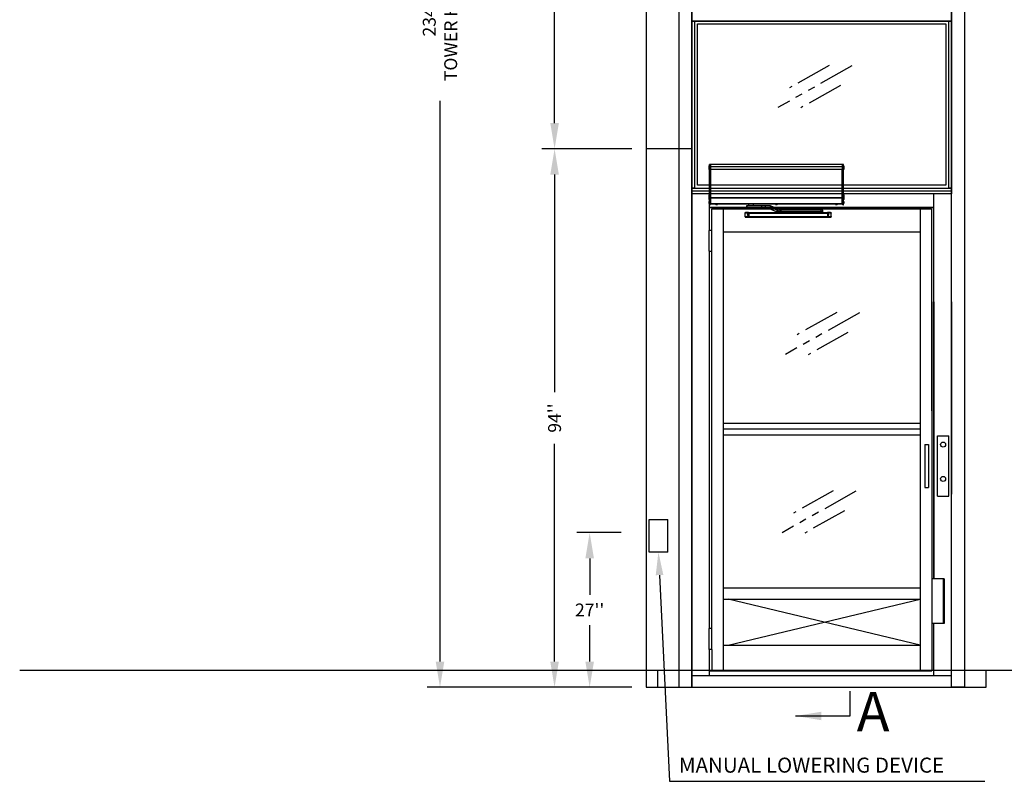
# Model space of a CAD drawing. Extents: x -1000 to 126, y -145 to 547.
# Drawn here: x -582 to -410, y 263 to 396 of the extents above; entities that cross this region are included whole.
import ezdxf

# ---------------------------------------------------------------- set-up
doc = ezdxf.new("R2010")
doc.units = 0
doc.header["$LTSCALE"] = 5
doc.header["$MEASUREMENT"] = 0
doc.linetypes.add('HIDDEN', pattern=[0.375, 0.25, -0.125])
doc.linetypes.add('PHANTOM', pattern=[2.5, 1.25, -0.25, 0.25, -0.25, 0.25, -0.25])
doc.layers.get('0').update_dxf_attribs({"linetype": 'CONTINUOUS'})
doc.layers.get('DEFPOINTS').update_dxf_attribs({"linetype": 'CONTINUOUS'})
for name, color, linetype in [('BORD', 1, 'CONTINUOUS'), ('CACH', 3, 'HIDDEN'), ('DIM', 3, 'CONTINUOUS'), ('PHANTOM', 4, 'PHANTOM'), ('TEXT', 1, 'CONTINUOUS')]:
    doc.layers.add(name, color=color, linetype=linetype)
doc.styles.add('ELEV_STYLE', font='txt.shx', dxfattribs={"height": 2.25})
doc.styles.get("Standard").update_dxf_attribs({"font": 'txt.shx', "height": 1.5})
doc.dimstyles.new('IMPERIAL_EL', dxfattribs={"dimtxt": 3, "dimasz": 4.5, "dimexe": 2.25, "dimexo": 1.5, "dimgap": 1.5, "dimtad": 0, "dimtih": 1, "dimtoh": 1, "dimdec": 4, "dimzin": 0, "dimdsep": 46, "dimlunit": 5, "dimtxsty": 'ELEV_STYLE', "dimcen": 0.09, "dimadec": 0, "dimazin": 0, "dimtfac": 1, "dimtdec": 4, "dimtofl": 0, "dimtmove": 0, "dimatfit": 3, "dimfxl": 0, "dimfrac": 2, "dimtolj": 1, "dimtzin": 0, "dimarcsym": 0})

# ---------------------------------------------------------------- blocks, each defined once
blk = doc.blocks.new('GLASS_SIGN')
at = {"layer": 'PHANTOM'}
for p, q in [((12.89, 7.25), (0, 0)), ((8.93, 7.32), (2, 3.42)), ((10.89, 3.83), (3.97, -0.06))]:
    blk.add_line(p, q, dxfattribs=at)
blk = doc.blocks.new('*D139')
at = {"layer": 'DEFPOINTS', "color": 0, "linetype": 'Continuous', "ltscale": 0.8}
for p in [(-488.72, 373.25), (-473.72, 373.25), (-473.72, 279.25)]:
    blk.add_point(p, dxfattribs=at)
at = {"layer": 'DIM', "color": 0, "linetype": 'Continuous', "lineweight": -2, "ltscale": 0.8}
for p, q in [((-475.22, 373.25), (-490.97, 373.25)), ((-488.72, 368.75), (-488.72, 330.75)), ((-488.72, 283.75), (-488.72, 321.75)), ((-475.22, 279.25), (-490.97, 279.25))]:
    blk.add_line(p, q, dxfattribs=at)
at = {"layer": 'DIM', "color": 0, "linetype": 'Continuous', "ltscale": 0.8}
for points in [[(-489.47, 368.75), (-487.97, 368.75), (-488.72, 373.25)], [(-489.47, 283.75), (-487.97, 283.75), (-488.72, 279.25)]]:
    blk.add_solid(points, dxfattribs=at)
at = {"layer": 'DIM', "color": 0, "linetype": 'Continuous', "ltscale": 0.8, "insert": (-488.72, 326.25), "char_height": 2.25, "attachment_point": 5, "rotation": 89.9544, "style": 'ELEV_STYLE'}
blk.add_mtext("\\A1;94''", dxfattribs=at)
blk = doc.blocks.new('*D140')
at = {"layer": 'DEFPOINTS', "color": 0, "linetype": 'Continuous', "ltscale": 0.8}
for p in [(-482.59375, 306.25), (-475.59375, 306.25), (-475.59375, 279.25)]:
    blk.add_point(p, dxfattribs=at)
at = {"layer": 'DIM', "color": 0, "linetype": 'Continuous', "lineweight": -2, "ltscale": 0.8}
for p, q in [((-477.09375, 306.25), (-484.84375, 306.25)), ((-482.59375, 301.75), (-482.59375, 295.375)), ((-482.59375, 283.75), (-482.59375, 290.125)), ((-477.09375, 279.25), (-484.84375, 279.25))]:
    blk.add_line(p, q, dxfattribs=at)
at = {"layer": 'DIM', "color": 0, "linetype": 'Continuous', "ltscale": 0.8}
for points in [[(-483.34375, 301.75), (-481.84375, 301.75), (-482.59375, 306.25)], [(-483.34375, 283.75), (-481.84375, 283.75), (-482.59375, 279.25)]]:
    blk.add_solid(points, dxfattribs=at)
at = {"layer": 'DIM', "color": 0, "linetype": 'Continuous', "ltscale": 0.8, "insert": (-482.59375, 292.75), "char_height": 2.25, "attachment_point": 5, "style": 'ELEV_STYLE'}
blk.add_mtext("\\A1;27''", dxfattribs=at)
blk = doc.blocks.new('*D141')
at = {"layer": 'DEFPOINTS', "color": 0, "linetype": 'Continuous', "ltscale": 0.8}
for p in [(-488.72, 467.25), (-473.72, 467.25), (-473.72, 373.25)]:
    blk.add_point(p, dxfattribs=at)
at = {"layer": 'DIM', "color": 0, "linetype": 'Continuous', "lineweight": -2, "ltscale": 0.8}
for p, q in [((-475.22, 467.25), (-490.97, 467.25)), ((-488.72, 462.75), (-488.72, 424.75)), ((-488.72, 377.75), (-488.72, 415.75)), ((-475.22, 373.25), (-490.97, 373.25))]:
    blk.add_line(p, q, dxfattribs=at)
at = {"layer": 'DIM', "color": 0, "linetype": 'Continuous', "ltscale": 0.8}
for points in [[(-489.47, 462.75), (-487.97, 462.75), (-488.72, 467.25)], [(-489.47, 377.75), (-487.97, 377.75), (-488.72, 373.25)]]:
    blk.add_solid(points, dxfattribs=at)
at = {"layer": 'DIM', "color": 0, "linetype": 'Continuous', "ltscale": 0.8, "insert": (-488.72, 420.25), "char_height": 2.25, "attachment_point": 5, "rotation": 89.9544, "style": 'ELEV_STYLE'}
blk.add_mtext("\\A1;94''", dxfattribs=at)
blk = doc.blocks.new('*D143')
at = {"layer": 'DEFPOINTS', "color": 0, "linetype": 'Continuous', "ltscale": 0.8}
for p in [(-473.72, 513.25), (-508.72, 279.25), (-473.72, 279.25)]:
    blk.add_point(p, dxfattribs=at)
at = {"layer": 'DIM', "color": 0, "linetype": 'Continuous', "lineweight": -2, "ltscale": 0.8}
for p, q in [((-475.22, 513.25), (-510.97, 513.25)), ((-508.72, 508.75), (-508.72, 410.88)), ((-508.72, 283.75), (-508.72, 381.62)), ((-475.22, 279.25), (-510.97, 279.25))]:
    blk.add_line(p, q, dxfattribs=at)
at = {"layer": 'DIM', "color": 0, "linetype": 'Continuous', "ltscale": 0.8}
for points in [[(-509.47, 508.75), (-507.97, 508.75), (-508.72, 513.25)], [(-509.47, 283.75), (-507.97, 283.75), (-508.72, 279.25)]]:
    blk.add_solid(points, dxfattribs=at)
at = {"layer": 'DIM', "color": 0, "linetype": 'Continuous', "ltscale": 0.8, "insert": (-508.72, 396.25), "char_height": 2.25, "attachment_point": 5, "rotation": 89.9544, "style": 'ELEV_STYLE'}
blk.add_mtext("\\A1;234''\\PTOWER HEIGHT", dxfattribs=at)
blk = doc.blocks.new('ENCLdoor_RH_HINGE_AUTO_UPPER1')
for p, q in [((3.02, 4.7), (3.01, 4.7)), ((3.02, 4.7), (3.01, 4.7)), ((3.02, 4.44), (3.01, 4.44)), ((3.02, 4.44), (3.01, 4.44)), ((3.07, 4.9), (3.07, 4.91)), ((3.07, 4.65), (3.07, 4.9)), ((3.07, 4.46), (3.07, 4.65)), ((3.07, 4.28), (3.07, 4.46)), ((3.09, 4.91), (3.09, 4.53)), ((3.09, 4.53), (3.09, 4.91)), ((3.09, 4.91), (3.09, 4.91)), ((3.09, 4.91), (3.09, 4.91)), ((3.09, 4.46), (3.09, 4.66)), ((3.09, 4.66), (3.09, 4.66)), ((3.09, 4.66), (3.09, 4.28)), ((3.09, 4.28), (3.09, 4.46)), ((3.09, 4.28), (3.09, 4.28)), ((3.11, 4.81), (3.11, 5.12)), ((3.24, 5.12), (3.11, 5.12)), ((3.11, 5.12), (3.24, 5.12)), ((3.11, 5.12), (3.11, 5.12)), ((3.11, 4.75), (3.11, 4.81)), ((3.11, 4.81), (3.24, 4.81)), ((3.11, -0.64), (3.11, 4.75)), ((3.11, 4.75), (3.24, 4.75)), ((3.24, 4.81), (3.24, 5.12)), ((3.24, 4.81), (3.24, 5.12)), ((3.3, 5.12), (3.24, 5.12)), ((3.24, 5.12), (3.3, 5.12)), ((3.24, 5.12), (3.24, 5.12)), ((3.24, 5.12), (3.24, 5.12)), ((3.24, 4.75), (3.24, 4.81)), ((3.24, 4.75), (3.24, 4.81)), ((3.24, 4.81), (3.3, 4.81)), ((3.24, -0.64), (3.24, 4.75)), ((3.24, 4.75), (3.3, 4.75)), ((3.24, 4.25), (3.24, 4.75)), ((3.24, 4.25), (3.3, 4.25)), ((3.3, 4.19), (3.24, 4.19)), ((3.3, 4.16), (3.24, 4.16)), ((26.3, 5.12), (3.3, 5.12)), ((26.3, 5.12), (3.3, 5.12)), ((3.3, 4.81), (3.3, 5.12)), ((3.3, 5.12), (3.3, 4.81)), ((3.3, 5.12), (3.3, 5.12)), ((3.3, 5.12), (3.3, 5.12)), ((3.3, 4.81), (26.3, 4.81)), ((3.3, 4.75), (3.3, 4.81)), ((3.3, 4.75), (3.3, 4.81)), ((26.3, 4.75), (3.3, 4.75)), ((3.3, 4.25), (3.3, 4.75)), ((3.3, 4.75), (3.3, 4.29)), ((3.3, 4.29), (26.3, 4.29)), ((3.3, 4.25), (3.3, 4.19)), ((26.3, 4.23), (3.3, 4.23)), ((3.3, 4.19), (3.3, 4.16)), ((3.3, 4.16), (3.3, 3.87)), ((3.33, 4.06), (3.3, 4.06)), ((3.3, 3.98), (3.33, 3.98)), ((3.3, 3.98), (3.33, 3.98)), ((3.3, 3.89), (3.33, 3.89)), ((3.3, 3.85), (3.3, 3.87)), ((3.3, -0.36), (3.3, 3.85)), ((3.3, 3.85), (3.33, 3.85)), ((3.33, -0.64), (3.33, 4.23)), ((26.27, -0.64), (26.27, 4.23)), ((26.3, 4.06), (26.27, 4.06)), ((26.27, 3.98), (26.3, 3.98)), ((26.27, 3.98), (26.3, 3.98)), ((26.27, 3.89), (26.3, 3.89)), ((26.27, 3.85), (26.3, 3.85)), ((26.36, 5.12), (26.3, 5.12)), ((26.3, 5.12), (26.36, 5.12)), ((26.3, 5.12), (26.3, 5.12)), ((26.3, 5.12), (26.3, 5.12)), ((26.3, 4.81), (26.3, 5.12)), ((26.3, 5.12), (26.3, 4.81)), ((26.3, 4.75), (26.3, 4.81)), ((26.3, 4.81), (26.3, 4.75)), ((26.3, 4.81), (26.36, 4.81)), ((26.3, 4.75), (26.36, 4.75)), ((26.3, 4.25), (26.3, 4.75)), ((26.3, 4.75), (26.3, 4.29)), ((26.3, 4.25), (26.36, 4.25)), ((26.3, 4.19), (26.3, 4.25)), ((26.36, 4.19), (26.3, 4.19)), ((26.3, 4.19), (26.3, 4.16)), ((26.3, 4.16), (26.3, 3.87)), ((26.36, 4.16), (26.3, 4.16)), ((26.3, 3.85), (26.3, 3.87)), ((26.3, -0.36), (26.3, 3.85)), ((26.49, 5.12), (26.36, 5.12)), ((26.36, 5.12), (26.49, 5.12)), ((26.36, 5.12), (26.36, 5.12)), ((26.36, 5.12), (26.36, 5.12)), ((26.36, 4.81), (26.36, 5.12)), ((26.36, 4.81), (26.36, 5.12)), ((26.36, 4.75), (26.36, 4.81)), ((26.36, 4.75), (26.36, 4.81)), ((26.36, 4.81), (26.49, 4.81)), ((26.36, -0.64), (26.36, 4.75)), ((26.36, 4.75), (26.49, 4.75)), ((26.36, 4.25), (26.36, 4.75)), ((26.49, 5.12), (26.49, 5.12)), ((26.49, 4.81), (26.49, 5.12)), ((26.49, 4.75), (26.49, 4.81)), ((26.49, -0.64), (26.49, 4.75)), ((26.51, 4.71), (26.51, 4.91)), ((26.51, 4.91), (26.51, 4.53)), ((26.51, 4.91), (26.51, 4.91)), ((26.51, 4.53), (26.51, 4.71)), ((26.51, 4.66), (26.51, 4.66)), ((26.51, 4.66), (26.51, 4.66)), ((26.51, 4.66), (26.51, 4.28)), ((26.51, 4.28), (26.51, 4.66)), ((26.51, 4.28), (26.51, 4.28)), ((26.53, 4.91), (26.53, 4.65)), ((26.53, 4.65), (26.53, 4.28)), ((26.58, 4.7), (26.59, 4.7)), ((26.58, 4.7), (26.59, 4.7)), ((26.58, 4.44), (26.59, 4.44)), ((26.58, 4.44), (26.59, 4.44)), ((36.25, 0.01), (0, 0)), ((0, 0), (0, -42.09)), ((3.12, -2.36), (3.12, 0.01)), ((3.01, -1.49), (3.02, -1.49)), ((3.01, -1.54), (3.02, -1.54)), ((3.02, -1.43), (3.02, -1.43)), ((3.02, -1.6), (3.02, -1.6)), ((3.06, -0.36), (3.06, -0.15)), ((3.06, -1), (3.06, -0.36)), ((3.07, -1.51), (3.07, -1.33)), ((3.07, -1.7), (3.07, -1.51)), ((3.09, -1.32), (3.09, -1.7)), ((3.09, -1.32), (3.09, -1.32)), ((3.09, -1.51), (3.09, -1.32)), ((3.09, -1.7), (3.09, -1.51)), ((3.09, -1.7), (3.09, -1.7)), ((3.1, -0.11), (3.1, -0.34)), ((3.11, -0.11), (3.1, -0.11)), ((3.1, -0.34), (3.1, -1.04)), ((3.1, -1.04), (3.11, -1.04)), ((3.11, -0.64), (3.24, -0.64)), ((3.11, -0.68), (3.11, -0.64)), ((3.11, -1.87), (3.11, -0.68)), ((3.11, -0.68), (3.24, -0.68)), ((3.3, -0.37), (3.24, -0.37)), ((3.3, -0.43), (3.24, -0.43)), ((3.3, -0.62), (3.24, -0.62)), ((3.24, -0.68), (3.24, -0.64)), ((3.3, -0.67), (3.24, -0.67)), ((3.24, -1.87), (3.24, -0.68)), ((3.3, -0.74), (3.24, -0.74)), ((3.3, -0.83), (3.24, -0.83)), ((3.3, -1.69), (3.24, -1.69)), ((3.3, -1.71), (3.24, -1.71)), ((3.3, -0.41), (3.3, -0.36)), ((3.3, -0.36), (3.33, -0.36)), ((3.3, -0.41), (3.3, -0.42)), ((3.3, -0.43), (3.3, -0.42)), ((3.3, -0.43), (3.33, -0.43)), ((3.3, -0.44), (3.3, -0.43)), ((3.3, -0.44), (3.3, -0.62)), ((3.3, -0.62), (3.33, -0.62)), ((3.3, -0.62), (3.3, -0.67)), ((3.3, -0.67), (3.3, -0.74)), ((3.3, -0.67), (3.33, -0.67)), ((3.3, -0.74), (3.3, -0.74)), ((3.3, -0.74), (3.33, -0.74)), ((3.3, -0.83), (3.3, -0.74)), ((3.3, -1.69), (3.3, -0.83)), ((3.3, -0.83), (3.33, -0.83)), ((3.3, -1.71), (3.3, -1.69)), ((3.3, -1.69), (3.33, -1.69)), ((3.3, -1.71), (3.33, -1.71)), ((3.3, -1.71), (3.3, -1.74)), ((3.33, -0.64), (26.27, -0.64)), ((3.33, -0.66), (3.33, -0.64)), ((3.33, -0.66), (26.27, -0.66)), ((3.33, -0.66), (26.27, -0.66)), ((3.33, -1.69), (3.33, -0.66)), ((3.33, -0.66), (3.33, -0.66)), ((3.33, -1.69), (26.27, -1.69)), ((3.33, -1.69), (3.33, -1.7)), ((3.33, -1.7), (26.27, -1.7)), ((3.33, -1.7), (3.33, -1.74)), ((26.27, -0.36), (26.3, -0.36)), ((26.27, -0.43), (26.3, -0.43)), ((26.27, -0.62), (26.3, -0.62)), ((26.27, -0.66), (26.27, -0.64)), ((26.27, -1.69), (26.27, -0.66)), ((26.27, -0.66), (26.27, -0.66)), ((26.27, -0.67), (26.3, -0.67)), ((26.27, -0.74), (26.3, -0.74)), ((26.27, -0.83), (26.3, -0.83)), ((26.27, -1.69), (26.3, -1.69)), ((26.27, -1.69), (26.27, -1.7)), ((26.27, -1.7), (26.27, -1.74)), ((26.27, -1.71), (26.3, -1.71)), ((26.3, -0.41), (26.3, -0.36)), ((26.36, -0.37), (26.3, -0.37)), ((26.3, -0.41), (26.3, -0.42)), ((26.3, -0.43), (26.3, -0.42)), ((26.3, -0.44), (26.3, -0.43)), ((26.36, -0.43), (26.3, -0.43)), ((26.3, -0.44), (26.3, -0.62)), ((26.36, -0.62), (26.3, -0.62)), ((26.3, -0.62), (26.3, -0.67)), ((26.3, -0.67), (26.3, -0.74)), ((26.36, -0.67), (26.3, -0.67)), ((26.36, -0.74), (26.3, -0.74)), ((26.3, -0.74), (26.3, -0.74)), ((26.3, -0.83), (26.3, -0.74)), ((26.3, -1.69), (26.3, -0.83)), ((26.36, -0.83), (26.3, -0.83)), ((26.3, -1.71), (26.3, -1.69)), ((26.36, -1.69), (26.3, -1.69)), ((26.36, -1.71), (26.3, -1.71)), ((26.3, -1.71), (26.3, -1.74)), ((26.36, -0.64), (26.49, -0.64)), ((26.36, -0.68), (26.36, -0.64)), ((26.36, -1.87), (26.36, -0.68)), ((26.36, -0.68), (26.49, -0.68)), ((26.5, -0.11), (26.49, -0.11)), ((26.49, -0.68), (26.49, -0.64)), ((26.49, -1.87), (26.49, -0.68)), ((26.49, -1.04), (26.5, -1.04)), ((26.5, -0.81), (26.5, -0.11)), ((26.5, -1.04), (26.5, -0.81)), ((26.51, -1.32), (26.51, -1.32)), ((26.51, -1.32), (26.51, -1.51)), ((26.51, -1.7), (26.51, -1.32)), ((26.51, -1.51), (26.51, -1.7)), ((26.51, -1.7), (26.51, -1.7)), ((26.53, -1.33), (26.53, -1.51)), ((26.53, -1.51), (26.53, -1.7)), ((26.54, -0.15), (26.54, -0.79)), ((26.54, -0.79), (26.54, -1)), ((26.58, -1.43), (26.58, -1.43)), ((26.59, -1.49), (26.58, -1.49)), ((26.59, -1.54), (26.58, -1.54)), ((26.58, -1.6), (26.58, -1.6)), ((3.11, -1.87), (3.24, -1.87)), ((3.11, -1.89), (3.11, -1.87)), ((3.11, -1.89), (3.24, -1.89)), ((3.12, -2.36), (33.12, -2.36)), ((3.12, -2.36), (33.12, -2.36)), ((3.12, -2.36), (33.12, -2.36)), ((33.12, -2.36), (3.12, -2.36)), ((3.12, -6.36), (3.12, -2.36)), ((3.12, -6.36), (3.12, -2.36)), ((3.12, -6.36), (3.12, -2.36)), ((3.12, -6.36), (3.12, -2.36)), ((3.3, -1.74), (3.24, -1.74)), ((3.3, -1.79), (3.24, -1.79)), ((3.3, -1.82), (3.24, -1.82)), ((3.24, -1.89), (3.24, -1.87)), ((3.3, -1.76), (3.3, -1.74)), ((3.3, -1.74), (3.33, -1.74)), ((3.33, -1.76), (3.3, -1.76)), ((3.3, -1.76), (3.3, -1.79)), ((3.3, -1.79), (3.3, -1.82)), ((3.33, -1.74), (26.27, -1.74)), ((3.33, -1.74), (3.33, -1.76)), ((3.33, -1.76), (26.27, -1.76)), ((3.5, -2.61), (32.75, -2.61)), ((3.5, -6.36), (3.5, -2.61)), ((4.52, -1.78), (4.14, -1.78)), ((4.14, -1.78), (4.14, -1.79)), ((4.14, -1.79), (4.33, -1.79)), ((4.51, -1.8), (4.15, -1.8)), ((4.24, -1.86), (4.24, -1.86)), ((4.31, -1.86), (4.31, -1.86)), ((4.33, -1.79), (4.52, -1.79)), ((4.35, -1.86), (4.35, -1.86)), ((4.42, -1.86), (4.42, -1.86)), ((4.52, -1.79), (4.52, -1.78)), ((5.5, -2.61), (5.5, -42.09)), ((9.32, -3.3), (9.32, -3.27)), ((9.32, -3.34), (9.32, -3.3)), ((9.95, -3.34), (9.32, -3.34)), ((9.32, -3.96), (9.32, -3.34)), ((9.38, -3.24), (9.34, -3.24)), ((9.34, -3.29), (9.34, -3.24)), ((9.34, -3.29), (9.38, -3.29)), ((9.38, -3.24), (9.48, -3.24)), ((9.38, -3.29), (9.38, -3.24)), ((9.48, -3.29), (9.38, -3.29)), ((9.85, -3.24), (9.48, -3.24)), ((9.48, -3.24), (9.48, -3.29)), ((9.85, -3.29), (9.48, -3.29)), ((9.71, -2.11), (9.59, -2.11)), ((9.59, -2.11), (9.59, -2.36)), ((9.71, -2.36), (9.59, -2.36)), ((12.22, -2.11), (9.71, -2.11)), ((9.71, -2.36), (9.71, -2.11)), ((12.22, -2.36), (9.71, -2.36)), ((9.85, -3.24), (9.85, -3.29)), ((9.91, -3.24), (9.85, -3.24)), ((9.85, -3.29), (9.91, -3.29)), ((9.91, -1.76), (9.91, -2.11)), ((9.91, -3.24), (23.73, -3.24)), ((9.91, -3.29), (9.91, -3.24)), ((9.95, -3.32), (9.95, -3.34)), ((9.95, -3.34), (23.7, -3.34)), ((9.95, -3.34), (9.95, -3.96)), ((10.62, -2.41), (10.06, -2.41)), ((10.06, -2.41), (10.06, -2.42)), ((10.06, -2.42), (10.57, -2.42)), ((10.61, -2.43), (10.06, -2.43)), ((10.08, -2.39), (10.6, -2.39)), ((10.58, -2.37), (10.1, -2.37)), ((10.1, -2.37), (10.1, -2.39)), ((10.1, -2.39), (10.58, -2.39)), ((10.2, -1.76), (10.22, -1.76)), ((10.2, -1.76), (10.2, -1.76)), ((10.2, -1.76), (10.2, -1.76)), ((10.22, -1.76), (10.29, -1.76)), ((10.22, -1.76), (10.22, -1.76)), ((10.29, -2.52), (10.26, -2.52)), ((10.33, -2.54), (10.31, -2.53)), ((10.31, -2.53), (10.31, -2.54)), ((10.39, -1.76), (10.46, -1.76)), ((10.45, -2.52), (10.42, -2.52)), ((10.46, -1.76), (10.48, -1.76)), ((10.46, -1.76), (10.46, -1.76)), ((10.48, -1.76), (10.48, -1.76)), ((10.48, -1.76), (10.48, -1.76)), ((10.57, -2.42), (10.62, -2.42)), ((10.58, -2.39), (10.58, -2.37)), ((10.62, -2.42), (10.62, -2.41)), ((10.77, -2.11), (10.77, -1.76)), ((12.91, -2.11), (12.22, -2.11)), ((12.22, -2.36), (12.22, -2.11)), ((12.91, -2.36), (12.22, -2.36)), ((13.75, -2.11), (12.91, -2.11)), ((12.91, -2.36), (12.91, -2.11)), ((13.75, -2.36), (12.91, -2.36)), ((13.14, -2.38), (14.77, -3.08)), ((13.82, -2.38), (13.14, -2.38)), ((13.75, -2.36), (13.75, -2.11)), ((13.82, -2.38), (13.89, -2.14)), ((15.45, -3.08), (13.82, -2.38)), ((15.52, -2.85), (13.89, -2.14)), ((14.99, -1.78), (14.61, -1.78)), ((14.61, -1.78), (14.61, -1.79)), ((14.61, -1.79), (14.99, -1.79)), ((14.98, -1.8), (14.62, -1.8)), ((14.71, -1.86), (14.71, -1.86)), ((15.45, -3.08), (14.77, -3.08)), ((14.78, -1.86), (14.78, -1.86)), ((14.82, -1.86), (14.82, -1.86)), ((14.89, -1.86), (14.89, -1.86)), ((15.59, -3.11), (14.92, -3.11)), ((14.99, -1.79), (14.99, -1.78)), ((15.45, -3.08), (15.52, -2.85)), ((22.59, -2.86), (15.59, -2.86)), ((15.59, -3.11), (15.59, -2.86)), ((22.59, -3.11), (15.59, -3.11)), ((22.02, -2.73), (22.02, -2.86)), ((22.07, -2.73), (22.02, -2.73)), ((22.46, -2.69), (22.05, -2.69)), ((22.05, -2.69), (22.05, -2.73)), ((22.3, -2.73), (22.07, -2.73)), ((22.07, -2.73), (22.07, -2.86)), ((22.08, -2.66), (22.43, -2.66)), ((22.1, -3.11), (22.1, -3.24)), ((22.3, -2.73), (22.3, -2.86)), ((22.49, -2.73), (22.3, -2.73)), ((22.41, -3.24), (22.41, -3.11)), ((22.46, -2.73), (22.46, -2.69)), ((22.49, -2.73), (22.49, -2.86)), ((22.88, -2.86), (22.59, -2.86)), ((22.59, -3.11), (22.59, -2.86)), ((22.88, -3.11), (22.59, -3.11)), ((22.88, -3.11), (22.88, -2.86)), ((23.7, -3.34), (23.7, -3.32)), ((23.7, -3.34), (23.7, -3.96)), ((24.32, -3.34), (23.7, -3.34)), ((23.8, -3.24), (23.73, -3.24)), ((23.73, -3.29), (23.73, -3.24)), ((23.73, -3.29), (23.8, -3.29)), ((24.11, -3.24), (23.8, -3.24)), ((23.8, -3.29), (23.8, -3.24)), ((24.11, -3.29), (23.8, -3.29)), ((24.11, -3.24), (24.24, -3.24)), ((24.11, -3.29), (24.11, -3.24)), ((24.24, -3.29), (24.11, -3.29)), ((24.3, -3.24), (24.24, -3.24)), ((24.24, -3.24), (24.24, -3.29)), ((24.24, -3.29), (24.3, -3.29)), ((24.3, -3.29), (24.3, -3.24)), ((24.32, -3.3), (24.32, -3.27)), ((24.32, -3.3), (24.32, -3.34)), ((24.32, -3.96), (24.32, -3.34)), ((25.46, -1.78), (25.08, -1.78)), ((25.08, -1.78), (25.08, -1.79)), ((25.08, -1.79), (25.46, -1.79)), ((25.45, -1.8), (25.08, -1.8)), ((25.18, -1.86), (25.18, -1.86)), ((25.25, -1.86), (25.25, -1.86)), ((25.29, -1.86), (25.29, -1.86)), ((25.35, -1.86), (25.35, -1.86)), ((25.46, -1.79), (25.46, -1.78)), ((26.27, -1.74), (26.3, -1.74)), ((26.27, -1.74), (26.27, -1.76)), ((26.3, -1.76), (26.27, -1.76)), ((26.36, -1.74), (26.3, -1.74)), ((26.3, -1.74), (26.3, -1.76)), ((26.3, -1.76), (26.3, -1.79)), ((26.3, -1.79), (26.3, -1.82)), ((26.36, -1.79), (26.3, -1.79)), ((26.36, -1.82), (26.3, -1.82)), ((26.36, -1.87), (26.49, -1.87)), ((26.36, -1.89), (26.36, -1.87)), ((26.36, -1.89), (26.49, -1.89)), ((26.49, -1.89), (26.49, -1.87)), ((9.32, -3.96), (9.95, -3.96)), ((9.32, -4), (9.32, -3.96)), ((9.32, -4), (9.32, -4.04)), ((9.91, -4.01), (9.34, -4.01)), ((9.34, -4.01), (9.34, -4.06)), ((9.34, -4.06), (9.91, -4.06)), ((9.91, -4.01), (9.91, -4.06)), ((9.91, -4.06), (23.73, -4.06)), ((9.95, -3.96), (23.7, -3.96)), ((9.95, -3.96), (9.95, -3.98)), ((23.7, -3.96), (24.32, -3.96)), ((23.7, -3.98), (23.7, -3.96)), ((24.3, -4.01), (23.73, -4.01)), ((23.73, -4.01), (23.73, -4.06)), ((23.73, -4.06), (24.3, -4.06)), ((24.3, -4.01), (24.3, -4.06)), ((24.32, -3.96), (24.32, -4)), ((24.32, -4), (24.32, -4.04)), ((3.03, -9.99), (3.03, -6.36)), ((3.53, -6.36), (3.03, -6.36)), ((3.53, -9.99), (3.53, -6.36)), ((5.5, -6.61), (30.75, -6.61)), ((3.12, -41.69), (3.12, -9.99)), ((3.12, -41.69), (3.12, -9.99)), ((3.12, -41.69), (3.12, -9.99)), ((3.12, -41.69), (3.12, -9.99)), ((3.5, -42.09), (3.5, -9.99)), ((3.12, -19.76), (3.12, -19.36)), ((3.12, -42.09), (3.12, -41.69))]:
    blk.add_line(p, q)
at = {"linetype": 'Continuous', "ltscale": 0.8}
blk.add_line((3.03, -9.99), (3.53, -9.99), dxfattribs=at)
at = {"flags": 128}
for points in [[(3.02, 4.81), (3.02, 4.81), (3.02, 4.81)], [(3.02, 4.74), (3.02, 4.73), (3.02, 4.72)], [(3.02, 4.69), (3.02, 4.72), (3.02, 4.74)], [(3.02, 4.64), (3.02, 4.63), (3.02, 4.63)], [(3.02, 4.63), (3.02, 4.61), (3.03, 4.59)], [(3.02, 4.55), (3.02, 4.55), (3.02, 4.55)], [(3.02, 4.44), (3.02, 4.46), (3.02, 4.48)], [(3.02, 4.48), (3.02, 4.47), (3.02, 4.47)], [(3.02, 4.38), (3.02, 4.38), (3.02, 4.38)], [(26.57, 4.59), (26.58, 4.63), (26.58, 4.63)], [(26.58, 4.81), (26.58, 4.81), (26.58, 4.81)], [(26.58, 4.72), (26.58, 4.73), (26.58, 4.74)], [(26.58, 4.74), (26.58, 4.72), (26.58, 4.69)], [(26.58, 4.63), (26.58, 4.63), (26.58, 4.64)], [(26.58, 4.55), (26.58, 4.55), (26.58, 4.55)], [(26.58, 4.47), (26.58, 4.47), (26.58, 4.48)], [(26.58, 4.48), (26.58, 4.46), (26.58, 4.44)], [(26.58, 4.38), (26.58, 4.38), (26.58, 4.38)], [(3.02, -1.54), (3.02, -1.51), (3.02, -1.49)], [(26.58, -1.49), (26.58, -1.51), (26.58, -1.54)], [(4.35, -1.86), (4.33, -1.86), (4.31, -1.86)], [(9.32, -3.27), (9.33, -3.25), (9.34, -3.24)], [(9.32, -3.3), (9.33, -3.3), (9.34, -3.29)], [(10.31, -2.54), (10.28, -2.53), (10.26, -2.52)], [(10.35, -2.54), (10.32, -2.53), (10.29, -2.52)], [(10.42, -2.52), (10.35, -2.54), (10.35, -2.54)], [(10.45, -2.52), (10.38, -2.54), (10.37, -2.54)], [(14.82, -1.86), (14.8, -1.86), (14.78, -1.86)], [(24.3, -3.24), (24.31, -3.25), (24.32, -3.27)], [(24.3, -3.29), (24.31, -3.3), (24.32, -3.3)], [(25.29, -1.86), (25.27, -1.86), (25.25, -1.86)], [(9.34, -4.01), (9.33, -4.01), (9.32, -4)], [(9.34, -4.06), (9.33, -4.05), (9.32, -4.04)], [(24.32, -4), (24.31, -4.01), (24.3, -4.01)], [(24.32, -4.04), (24.31, -4.05), (24.3, -4.06)]]:
    blk.add_lwpolyline(points, dxfattribs=at)
at = {"extrusion": (-3.71353e-15, -2.75079e-16, -1)}
for centre in [(-9.8, -3.65), (-23.84, -3.65)]:
    blk.add_circle(centre, 0.125, dxfattribs=at)
for centre, radius, start, end in [((3.38, 4.74), 0.364, 170.0866, 180.0347), ((3.02, 4.75), 0.00726, 212.8087, 264.7248), ((3.41, 4.7), 0.396, 180.3718, 189.5069), ((3.02, 4.7), 0.00726, 212.8087, 264.7248), ((3.38, 4.49), 0.364, 170.0866, 180.0347), ((3.02, 4.49), 0.00924, 218.6548, 258.8786), ((3.41, 4.44), 0.396, 180.3718, 189.5069), ((3.02, 4.45), 0.00924, 218.6548, 258.8786), ((3.14, 4.8), 0.126, 125.3188, 177.1808), ((3.15, 4.55), 0.132, 123.5456, 177.1285), ((3.18, 4.4), 0.162, 187.6313, 230.6405), ((3.09, 4.89), 0.02, 90, 135.2476), ((3.09, 4.64), 0.02, 90, 135.2476), ((3.09, 4.3), 0.02, 224.7524, 270), ((3.09, 4.89), 0.02, 0, 90), ((3.09, 4.64), 0.02, 0, 90), ((3.09, 4.3), 0.02, 270, 0), ((26.51, 4.89), 0.02, 90, 180), ((26.51, 4.64), 0.02, 90, 180), ((26.51, 4.3), 0.02, 180, 270), ((26.51, 4.89), 0.02, 44.7524, 90), ((26.51, 4.64), 0.02, 44.7524, 90), ((26.51, 4.3), 0.02, 270, 315.2476), ((26.42, 4.79), 0.162, 7.6315, 50.6405), ((26.43, 4.54), 0.148, 6.3439, 49.3529), ((26.46, 4.39), 0.126, 305.403, 357.1829), ((26.22, 4.74), 0.364, 359.9653, 9.9134), ((26.58, 4.75), 0.00726, 275.2752, 327.1913), ((26.58, 4.7), 0.00726, 275.2752, 327.1913), ((26.19, 4.7), 0.396, 350.4931, 359.6282), ((26.19, 4.48), 0.396, 0.3718, 9.5069), ((26.58, 4.49), 0.00726, 275.2752, 327.1913), ((26.58, 4.45), 0.00726, 275.2752, 327.1913), ((26.22, 4.44), 0.364, 350.0866, 0.0347), ((3.38, -1.49), 0.365, 170.1, 180.0347), ((3.41, -1.53), 0.397, 180.3712, 189.494), ((3.15, -1.43), 0.132, 123.5546, 177.1376), ((3.18, -1.58), 0.162, 187.6155, 230.6396), ((3.1, -0.15), 0.04, 90, 180), ((3.1, -1), 0.04, 180, 270), ((3.09, -1.34), 0.02, 90, 135.2476), ((3.09, -1.68), 0.02, 224.7524, 270), ((3.09, -1.34), 0.02, 0, 90), ((3.09, -1.68), 0.02, 270, 0), ((26.51, -1.34), 0.02, 90, 180), ((26.51, -1.68), 0.02, 180, 270), ((26.5, -0.15), 0.04, 0, 90), ((26.5, -1), 0.04, 270, 0), ((26.51, -1.34), 0.02, 44.7524, 90), ((26.51, -1.68), 0.02, 270, 315.2476), ((26.42, -1.45), 0.162, 7.6155, 50.6396), ((26.45, -1.59), 0.132, 303.5546, 357.1376), ((26.19, -1.49), 0.397, 0.3712, 9.494), ((26.22, -1.54), 0.365, 350.1, 0.0347), ((4.16, -1.78), 0.02, 90, 180), ((4.16, -1.79), 0.02, 180, 225.2476), ((4.25, -1.72), 0.132, 213.5546, 267.1376), ((4.31, -1.47), 0.397, 260.506, 269.6288), ((4.35, -1.5), 0.365, 269.9653, 279.9), ((4.4, -1.69), 0.162, 277.6155, 320.6396), ((4.5, -1.78), 0.02, 0, 90), ((4.5, -1.79), 0.02, 314.7524, 0), ((9.84, -3.33), 0.108, 4.6622, 50.7498), ((9.89, -3.35), 0.0623, 20.6542, 72.156), ((10.08, -2.41), 0.02, 90, 180), ((10.08, -2.42), 0.02, 180, 224.8933), ((10.31, -2.19), 0.342, 222.5844, 265.9064), ((10.1, -2.37), 0.002, 90, 180), ((10.1, -2.39), 0.002, 180, 270), ((10.36, -2.19), 0.347, 272.0599, 316.1309), ((10.58, -2.37), 0.002, 0.0567, 90.0508), ((10.6, -2.41), 0.02, 0, 90), ((10.6, -2.42), 0.02, 315.1067, 0), ((13.04, -2.71), 0.344, 73.2432, 95.1716), ((13.07, -2.55), 0.189, 66.6098, 68.0885), ((13.75, -2.48), 0.362, 66.4392, 89.8924), ((13.75, -2.54), 0.181, 66.4392, 89.8924), ((14.63, -1.78), 0.02, 90, 180), ((14.63, -1.79), 0.02, 180, 225.2476), ((14.72, -1.72), 0.132, 213.5546, 267.1376), ((14.78, -1.5), 0.365, 260.1, 270.0347), ((14.92, -2.75), 0.362, 246.4392, 269.8924), ((14.82, -1.47), 0.397, 270.3712, 279.494), ((14.86, -1.69), 0.162, 277.6155, 320.6396), ((14.97, -1.78), 0.02, 0, 90), ((14.97, -1.79), 0.02, 314.7524, 0), ((15.59, -2.75), 0.362, 246.4392, 269.8924), ((15.59, -2.68), 0.181, 246.4392, 269.8924), ((22.08, -2.69), 0.03, 90, 180), ((22.43, -2.69), 0.03, 0, 90), ((23.8, -3.33), 0.108, 129.2502, 175.3378), ((23.75, -3.35), 0.0623, 107.844, 159.3458), ((25.1, -1.78), 0.02, 90, 180), ((25.1, -1.79), 0.02, 180, 225.2476), ((25.19, -1.72), 0.132, 213.5546, 267.1376), ((25.25, -1.47), 0.397, 260.506, 269.6288), ((25.29, -1.5), 0.365, 269.9653, 279.9), ((25.33, -1.69), 0.162, 277.6155, 320.6396), ((25.44, -1.78), 0.02, 0, 90), ((25.44, -1.79), 0.02, 314.7524, 0), ((9.89, -3.95), 0.0623, 287.844, 339.3458), ((9.84, -3.97), 0.108, 309.2502, 355.3378), ((23.75, -3.95), 0.0623, 200.6542, 252.156), ((23.8, -3.97), 0.108, 184.6622, 230.7498)]:
    blk.add_arc(centre, radius, start, end)
blk = doc.blocks.new('ENCLdoor_RH_HINGE_AUTO_LOWER1')
for p, q in [((0, 72.27), (0, 0)), ((3.12, 44.44), (3.12, 72.27)), ((3.12, 44.44), (3.12, 72.27)), ((3.12, 44.44), (3.12, 72.27)), ((3.12, 44.44), (3.12, 72.27)), ((3.5, 10.25), (3.5, 72.27)), ((5.5, 72.27), (5.5, 2.88)), ((3.12, 10.25), (3.12, 44.44)), ((3.12, 10.25), (3.12, 40.81)), ((3.12, 10.25), (3.12, 40.81)), ((3.12, 10.25), (3.12, 40.81)), ((5.5, 17.39), (30.75, 17.39)), ((5.5, 15.39), (30.75, 15.39)), ((3.03, 6.62), (3.03, 10.25)), ((3.53, 10.25), (3.03, 10.25)), ((3.53, 6.62), (3.53, 10.25)), ((5.5, 7.38), (30.75, 7.38)), ((3.53, 6.62), (3.03, 6.62)), ((3.12, 3.12), (3.12, 6.62)), ((3.12, 2.62), (3.12, 6.62)), ((3.12, 2.62), (3.12, 6.62)), ((3.12, 2.08), (3.12, 6.62)), ((3.53, 6.62), (3.53, 2.88)), ((0, 2.08), (36.25, 2.08)), ((3.12, 2.88), (32.75, 2.88)), ((0, 0), (36.23, 0))]:
    blk.add_line(p, q)
at = {"layer": 'BORD'}
for p, q in [((5.5, 46.1), (30.75, 46.1)), ((5.5, 45.1), (30.75, 45.1)), ((5.5, 44.1), (30.75, 44.1))]:
    blk.add_line(p, q, dxfattribs=at)
blk = doc.blocks.new('ENCLdoor_RH_HANDLE_AUTO_UPPER1')
for p, q in [((0, 0), (-37.38, -0.01)), ((-3.12, -37.87), (-3.12, 0)), ((-0.01, -37.87), (0, 0)), ((-33.12, -2.37), (-3.12, -2.37)), ((-33.12, -2.37), (-3.12, -2.37)), ((-33.12, -2.37), (-3.12, -2.37)), ((-3.12, -2.37), (-33.12, -2.37)), ((-32.75, -2.62), (-3.5, -2.62)), ((-5.5, -2.62), (-5.5, -37.87)), ((-3.5, -2.62), (-3.5, -37.87)), ((-32.75, -6.62), (-5.5, -6.62))]:
    blk.add_line(p, q)
blk = doc.blocks.new('ENCLdoor_RH_HANDLE_AUTO_LOWER1')
for p, q in [((-5.48, 67.26), (-5.48, 2.88)), ((-3.48, 67.26), (-3.48, 2.88)), ((-3.11, 18.94), (-3.11, 67.26)), ((-3.11, 18.94), (-3.11, 67.26)), ((-3.11, 67.26), (-3.11, 18.94)), ((-3.11, 18.94), (-3.11, 67.26)), ((0, 0), (0.01, 67.26)), ((-2.48, 33.38), (-2.48, 43.88)), ((-2.48, 43.88), (-0.48, 43.88)), ((-0.48, 33.38), (-0.48, 43.88)), ((-4.67, 42.38), (-4.67, 34.88)), ((-4.67, 42.38), (-4.04, 42.38)), ((-4.04, 42.38), (-4.04, 34.88)), ((-2.48, 38.63), (-2.48, 40.11)), ((-4.67, 34.88), (-4.04, 34.88)), ((-2.48, 33.38), (-0.48, 33.38)), ((-1.32, 18.94), (-3.48, 18.94)), ((-1.45, 18.94), (-1.45, 11.12)), ((-1.32, 18.94), (-1.32, 11.12)), ((-30.73, 17.39), (-5.48, 17.39)), ((-30.73, 15.39), (-5.48, 15.39)), ((-1.32, 11.12), (-3.48, 11.12)), ((-3.11, 2.08), (-3.11, 11.12)), ((-3.11, 2.88), (-3.11, 11.12)), ((-30.73, 7.38), (-5.48, 7.38)), ((-37.36, 2.08), (0.02, 2.08)), ((-33.11, 2.88), (-3.48, 2.88)), ((-37.36, 0), (0, 0))]:
    blk.add_line(p, q)
at = {"layer": 'BORD'}
for p, q in [((-30.73, 46.1), (-5.48, 46.1)), ((-30.73, 45.1), (-5.48, 45.1)), ((-30.73, 44.1), (-5.48, 44.1))]:
    blk.add_line(p, q, dxfattribs=at)
at = {"layer": 'DIM'}
for centre in [(-1.48, 42.37), (-1.48, 36.37)]:
    blk.add_circle(centre, 0.438, dxfattribs=at)
at = {"linetype": 'Continuous', "ltscale": 0.8}
for p in [(-28.99, 58.12), (-29.6, 26.99)]:
    blk.add_blockref('GLASS_SIGN', p, dxfattribs=at)
blk = doc.blocks.new('MANUALLOWERING_A')
at = {"layer": 'BORD'}
blk.add_lwpolyline([(0.19, -6.84), (1.93, -42.84), (56.99, -42.84)], dxfattribs=at)
blk.add_solid([(-0.47, -6.87), (0, -2.84), (0.86, -6.81)], dxfattribs=at)
at = {"layer": 'CACH', "linetype": 'Continuous'}
for p, q in [((-1.62, -2.84), (-1.62, 2.84)), ((-1.62, 2.84), (1.62, 2.84)), ((1.62, -2.84), (1.62, 2.84)), ((1.62, -2.84), (-1.62, -2.84))]:
    blk.add_line(p, q, dxfattribs=at)
at = {"layer": 'DIM'}
blk.add_text('MANUAL LOWERING DEVICE', height=2.625, dxfattribs=at).set_placement((3.58, -41.33))
blk = doc.blocks.new('Asec_A_Down')
at = {"layer": 'TEXT', "color": 6, "linetype": 'Continuous', "insert": (1.12, 4.21), "char_height": 6.9, "width": 4.6969, "attachment_point": 1}
blk.add_mtext('A', dxfattribs=at)
at = {"layer": 'TEXT', "color": 6, "linetype": 'Continuous'}
blk.add_leader([(-9.55, 0), (0, 0), (0, 4.32)], dimstyle='IMPERIAL_EL', override={"dimgap": 1.5, "dimtad": 0}, dxfattribs=at)

msp = doc.modelspace()

# ---------------------------------------------------------------- linework, layer by layer
at = {"linetype": 'Continuous', "ltscale": 0.8}
for p, q in [((-464.71875, 373.25), (-472.71875, 373.25)), ((-582.09375, 282.25), (117.90625, 282.25))]:
    msp.add_line(p, q, dxfattribs=at)
at = {"color": 1, "linetype": 'Continuous', "ltscale": 0.8}
for p, q in [((-458.40625, 286.625), (-424.90625, 294.625)), ((-424.90625, 286.625), (-458.40625, 294.625))]:
    msp.add_line(p, q, dxfattribs=at)
at = {"linetype": 'Continuous', "ltscale": 0.8}
for points in [[(-464.78125, 279.25), (-464.78125, 528.6875), (-467.03125, 528.6875), (-467.03125, 279.25)], [(-419.40625, 279.25), (-419.40625, 528.6875), (-417.15625, 528.6875), (-417.15625, 279.25)], [(-464.71875, 279.25), (-464.71875, 513.25), (-472.71875, 513.25), (-472.71875, 279.25)], [(-464.78125, 425.6875), (-464.78125, 395.53125), (-464.78125, 396.03125), (-464.78125, 425.6875)], [(-419.40625, 425.6875), (-419.40625, 395.53125), (-419.40625, 396.03125), (-419.40625, 425.6875)], [(-464.78125, 395.53125), (-464.78125, 365.375), (-464.78125, 365.875), (-464.78125, 395.53125)], [(-464.78125, 395.53125), (-419.40625, 395.53125), (-419.40625, 395.53125), (-464.78125, 395.53125)], [(-464.78125, 395.53125), (-464.28125, 395.53125), (-464.28125, 366.375), (-464.78125, 366.375)], [(-419.90625, 395.53125), (-419.40625, 395.53125), (-419.40625, 366.375), (-419.90625, 366.375)], [(-419.40625, 395.53125), (-419.40625, 365.375), (-419.40625, 365.875), (-419.40625, 395.53125)], [(-463.78125, 395.03125), (-420.40625, 395.03125), (-420.40625, 366.875), (-463.78125, 366.875)], [(-464.78125, 366.375), (-419.40625, 366.375), (-419.40625, 365.875), (-464.78125, 365.875)]]:
    msp.add_lwpolyline(points, close=True, dxfattribs=at)
msp.add_lwpolyline([(-470.78125, 282.25), (-470.78125, 279.25), (-413.40625, 279.25), (-413.40625, 282.25)], dxfattribs=at)

# ---------------------------------------------------------------- block references
for name, p in [('GLASS_SIGN', (-449.71875, 380.45312)), ('ENCLdoor_RH_HINGE_AUTO_UPPER1', (-464.78125, 365.375)), ('ENCLdoor_RH_HANDLE_AUTO_UPPER1', (-419.40625, 365.375)), ('ENCLdoor_RH_HINGE_AUTO_LOWER1', (-464.78125, 279.25)), ('ENCLdoor_RH_HANDLE_AUTO_LOWER1', (-419.40625, 279.25)), ('MANUALLOWERING_A', (-470.59375, 305.6875)), ('Asec_A_Down', (-437.09375, 274.25))]:
    msp.add_blockref(name, p, dxfattribs=at)

# ---------------------------------------------------------------- dimensions: what is measured, and where the dimension line sits
at = {"layer": 'DIM', "linetype": 'Continuous', "ltscale": 0.8}
dim = msp.add_aligned_dim(p1=(-473.71875, 513.25), p2=(-473.71875, 279.25), distance=-35, text='<>\\PTOWER HEIGHT', dimstyle='IMPERIAL_EL', override={"dimpost": "''", "dimtmove": 2}, dxfattribs=at)
dim.commit()
dim.dimension.update_dxf_attribs({"geometry": '*D143', "text_midpoint": (-508.71875, 396.25), "text_rotation": 89.9543738})
for p1, p2, picture, middle in [((-473.71875, 373.25), (-473.71875, 467.25), '*D141', (-488.71875, 420.25)), ((-473.71875, 279.25), (-473.71875, 373.25), '*D139', (-488.71875, 326.25))]:
    dim = msp.add_aligned_dim(p1=p1, p2=p2, distance=15, dimstyle='IMPERIAL_EL', override={"dimpost": "''", "dimtmove": 2}, dxfattribs=at)
    dim.commit()
    dim.dimension.update_dxf_attribs({"geometry": picture, "text_midpoint": middle, "text_rotation": 89.9543738})
dim = msp.add_aligned_dim(p1=(-475.59375, 279.25), p2=(-475.59375, 306.25), distance=7, dimstyle='IMPERIAL_EL', override={"dimpost": "''", "dimtmove": 2}, dxfattribs=at)
dim.commit()
dim.dimension.update_dxf_attribs({"geometry": '*D140', "text_midpoint": (-482.59375, 292.75)})

doc.saveas('drawing.dxf')
